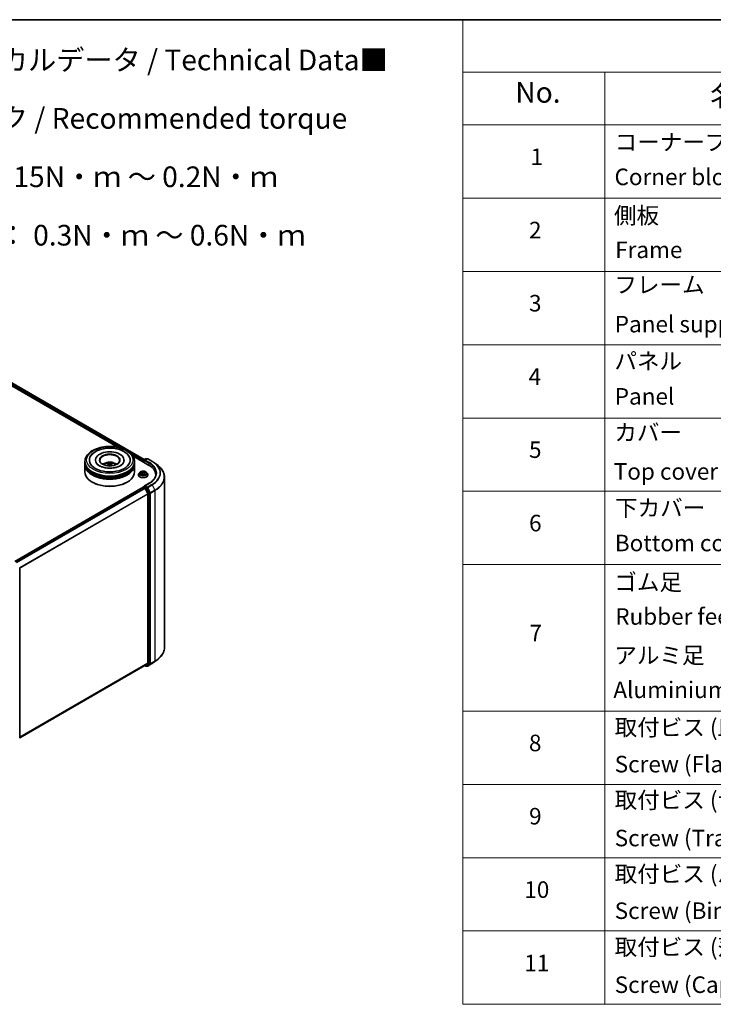
# Model space of a CAD drawing. Units: millimetres. Extents: x 0 to 9444, y 0 to 1405.
# Drawn here: x 430 to 682, y 486 to 843 of the extents above; entities that cross this region are included whole.
import ezdxf

# ---------------------------------------------------------------- set-up
doc = ezdxf.new("R2010")
doc.units = ezdxf.units.MM
for name, color, linetype, lineweight in [('Border (ISO)', 7, 'Continuous', 35), ('Symbol (ISO)', 7, 'Continuous', 18), ('Visible (ISO)', 7, 'Continuous', 35), ('Visible Narrow (ISO)', 7, 'Continuous', 25)]:
    doc.layers.add(name, color=color, linetype=linetype, lineweight=lineweight)
doc.styles.add('Note Text (TK)', font='MS PGothic.ttf')
doc.styles.add('Note Text (TK2)', font='MS PGothic.ttf')

# ---------------------------------------------------------------- blocks, each defined once
blk = doc.blocks.new('図面枠 tk図枠')
at = {"layer": 'Border (ISO)'}
blk.add_line((14.5, 289), (405.5, 289), dxfattribs=at)
blk = doc.blocks.new('テーブル1')
at = {"layer": 'Symbol (ISO)'}
for p, q in [((211.35, 289), (405.5, 289)), ((211.35, 289), (211.35, 282.65)), ((211.35, 282.65), (405.5, 282.65)), ((211.35, 282.65), (211.35, 276.28)), ((228.53, 282.65), (228.53, 276.28)), ((211.35, 276.28), (405.5, 276.28)), ((211.35, 276.28), (211.35, 169.89)), ((228.53, 276.28), (228.53, 169.89)), ((211.35, 267.41), (405.5, 267.41)), ((211.35, 258.55), (405.5, 258.55)), ((211.35, 249.68), (405.5, 249.68)), ((211.35, 240.81), (405.5, 240.81)), ((211.35, 231.95), (405.5, 231.95)), ((211.35, 223.08), (405.5, 223.08)), ((211.35, 205.35), (405.5, 205.35)), ((211.35, 196.49), (405.5, 196.49)), ((211.35, 187.62), (405.5, 187.62)), ((211.35, 178.76), (405.5, 178.76)), ((211.35, 169.89), (405.5, 169.89))]:
    blk.add_line(p, q, dxfattribs=at)
at = {"layer": 'Symbol (ISO)', "color": 7, "attachment_point": 7}
for s, insert, char_height, style in [('No.', (217.7, 278.18), 2.5, 'Note Text (TK)'), ('名称 / Part name', (241.3, 277.78), 2.5, 'Note Text (TK)'), ('コーナーブロック', (229.73, 272.57), 2, 'Note Text (TK2)'), ('1', (219.54, 270.79), 2, 'Note Text (TK2)'), ('Corner block', (229.71, 268.36), 2, 'Note Text (TK2)'), ('側板', (229.65, 263.69), 2, 'Note Text (TK2)'), ('2', (219.36, 261.93), 2, 'Note Text (TK2)'), ('Frame', (229.79, 259.54), 2, 'Note Text (TK2)'), ('フレーム', (229.7, 255.31), 2, 'Note Text (TK2)'), ('3', (219.36, 253.08), 2, 'Note Text (TK2)'), ('Panel support frame', (229.74, 250.55), 2, 'Note Text (TK2)'), ('パネル', (229.7, 246.08), 2, 'Note Text (TK2)'), ('4', (219.31, 244.2), 2, 'Note Text (TK2)'), ('Panel', (229.74, 241.81), 2, 'Note Text (TK2)'), ('カバー', (229.69, 237.45), 2, 'Note Text (TK2)'), ('5', (219.36, 235.36), 2, 'Note Text (TK2)'), ('Top cover', (229.62, 232.73), 2, 'Note Text (TK2)'), ('下カバー', (229.78, 228.32), 2, 'Note Text (TK2)'), ('6', (219.37, 226.48), 2, 'Note Text (TK2)'), ('Bottom cover', (229.75, 224.07), 2, 'Note Text (TK2)'), ('ゴム足', (229.69, 219.34), 2, 'Note Text (TK2)'), ('Rubber feet', (229.8, 215.18), 2, 'Note Text (TK2)'), ('7', (219.41, 213.18), 2, 'Note Text (TK2)'), ('アルミ足', (229.69, 210.48), 2, 'Note Text (TK2)'), ('Aluminium feet', (229.57, 206.31), 2, 'Note Text (TK2)'), ('取付ビス (皿M3 x 8)', (229.73, 201.76), 2, 'Note Text (TK2)'), ('8', (219.35, 199.88), 2, 'Note Text (TK2)'), ('Screw (Flat head M3 - 8)', (229.73, 197.32), 2, 'Note Text (TK2)'), ('取付ビス (台形M3 x 5)', (229.73, 192.97), 2, 'Note Text (TK2)'), ('9', (219.37, 191.02), 2, 'Note Text (TK2)'), ('Screw (Trapezoid head M3 - 5)', (229.73, 188.38), 2, 'Note Text (TK2)'), ('取付ビス (バインドM4 x 8)', (229.73, 184.03), 2, 'Note Text (TK2)'), ('10', (218.79, 182.14), 2, 'Note Text (TK2)'), ('Screw (Bind head M4 - 8)', (229.73, 179.59), 2, 'Note Text (TK2)'), ('取付ビス (落下防止ナベM2.5 x 7)', (229.73, 175.19), 2, 'Note Text (TK2)'), ('11', (218.79, 173.26), 2, 'Note Text (TK2)'), ('Screw (Captive pan head M2.5 - 7)', (229.73, 170.64), 2, 'Note Text (TK2)')]:
    blk.add_mtext(s, dxfattribs=dict(at, insert=insert, char_height=char_height, style=style))

msp = doc.modelspace()

# ---------------------------------------------------------------- linework, layer by layer
at = {"layer": 'Visible (ISO)'}
for p, q in [((313.1263, 775.684), (465.2804, 687.8378)), ((313.8972, 776.3849), (474.8915, 683.4348)), ((453.3269, 682.1945), (453.3269, 682.6844)), ((457.1369, 683.1743), (457.1369, 683.0567)), ((467.5169, 683.1743), (467.5169, 683.0567)), ((470.6979, 684.71), (476.4549, 681.3862)), ((471.3269, 682.1945), (471.3269, 682.6844)), ((474.4609, 682.8069), (474.4609, 682.5374)), ((474.5354, 683.1253), (474.5354, 682.4944)), ((474.6254, 683.2812), (475.3291, 683.6875)), ((475.9235, 683.6877), (474.9597, 683.1312)), ((475.5091, 683.6875), (475.7161, 683.568)), ((476.1035, 683.6877), (477.6732, 682.7814)), ((453.3269, 681.5576), (453.3269, 682.0475)), ((453.3269, 678.8632), (453.3269, 681.4107)), ((461.6522, 681.9189), (461.5973, 682.1123)), ((461.9146, 681.7504), (461.9607, 681.3214)), ((462.7393, 681.7352), (462.6918, 681.2929)), ((463.0993, 682.0936), (463.0445, 681.9123)), ((471.3269, 681.5576), (471.3269, 682.0475)), ((471.3269, 678.8632), (471.3269, 681.4107)), ((478.7453, 682.0579), (479.8799, 681.1597)), ((472.7209, 677.8344), (472.7209, 677.8543)), ((473.2304, 678.6964), (472.9328, 678.3643)), ((473.5225, 678.7325), (473.7774, 678.5801)), ((473.8248, 677.8235), (474.0903, 677.9715)), ((473.9347, 678.3703), (473.9839, 677.9122)), ((474.8315, 677.9715), (475.0969, 677.8235)), ((474.9871, 678.3703), (474.9379, 677.9122)), ((475.1444, 678.5801), (475.3992, 678.7325)), ((475.6914, 678.6964), (475.989, 678.3643)), ((476.2009, 677.8344), (476.2009, 677.8543)), ((479.0382, 677.7854), (479.0382, 677.3597)), ((482.2182, 676.9974), (482.2182, 615.1317)), ((427.8766, 646.3948), (474.4982, 673.3118)), ((456.0478, 675.14), (455.963, 675.1889)), ((468.606, 675.14), (468.6909, 675.1889)), ((474.5354, 673.3201), (474.5354, 673.3273)), ((474.5882, 673.3028), (475.0377, 673.0433)), ((474.6254, 673.4832), (474.928, 673.6579)), ((476.6195, 674.7815), (474.9597, 673.8232)), ((475.7161, 673.2395), (475.0124, 673.6458)), ((476.1284, 670.9847), (475.1354, 672.934)), ((476.7648, 671.2635), (475.8139, 673.1302)), ((476.1579, 670.8736), (476.1579, 609.4979)), ((476.7943, 609.4641), (476.7943, 671.1524)), ((429.6265, 643.963), (429.6265, 582.2747)), ((429.6265, 582.3427), (475.1277, 608.6128)), ((475.0801, 608.5854), (475.3291, 608.4416)), ((475.1354, 608.6182), (476.1284, 609.4208)), ((475.5091, 608.4416), (475.8061, 608.613)), ((475.9235, 608.4414), (475.7161, 608.5611)), ((475.8139, 608.6184), (476.7648, 609.387)), ((476.1035, 608.4414), (477.6732, 609.3477)), ((478.7453, 610.0711), (479.8799, 610.9693))]:
    msp.add_line(p, q, dxfattribs=at)
for centre, start, end in [((474.7154, 683.1253), 120, 180), ((475.4191, 683.5316), 60, 120), ((476.0135, 683.5318), 60, 120), ((474.7154, 673.3273), 120, 180), ((475.4191, 608.5975), 240, 300), ((476.0135, 608.5972), 240, 300)]:
    msp.add_arc(centre, 0.18, start, end, dxfattribs=at)
for centre, major_axis, ratio, start_param, end_param in [((462.3269, 683.1743), (7.41, 0), 0.57735027, 2.28770637, 7.13707159), ((462.3269, 683.1743), (5.19, 0), 0.57735027, 5.47106557, 10.23689769), ((462.3269, 683.0763), (-3.6, 0), 0.57735027, 2.37272528, 7.05205268), ((474.5882, 682.8803), (0.09, 0.1559), 0.57735027, 1.21247675, 2.35619449), ((475.1397, 683.0273), (-0.2546, 0), 0.57735027, 4.71238898, 6.28318531), ((475.0124, 682.9538), (-0.09, 0.1559), 0.57735027, 0.78539816, 2.35619449), ((462.3269, 682.0475), (9, 0), 0.57735027, 3.12745005, 6.29732791), ((462.3269, 681.4107), (9, 0), 0.57735027, 3.12745005, 6.29732791), ((462.3269, 682.1945), (-9, 0), 0.57735027, 0, 3.14159265), ((462.3269, 681.5576), (-9, 0), 0.57735027, 0, 3.14159265), ((462.3269, 682.0475), (-8.88, 0), 0.57735027, 0.47828403, 2.66330862), ((462.3269, 681.4107), (-8.88, 0), 0.57735027, 0.47828403, 2.66330862), ((462.3269, 680.2349), (-3.6, 0), 0.57735027, 5.07628371, 5.53058844), ((462.388, 678.542), (-1.588, -3.561), 0.6081778, 3.97163668, 4.2052729), ((462.3904, 678.6069), (1.9894, -3.3534), 0.48145496, 2.45822223, 2.69720652), ((462.2694, 678.54), (-1.7672, 3.4756), 0.64226244, 5.6367097, 5.875694), ((462.2721, 678.6119), (2.3933, 3.0782), 0.56516304, 0.97221187, 1.1664825), ((462.3845, 678.6105), (2.2715, -3.1691), 0.54162366, 2.00526297, 2.19471736), ((462.3818, 678.5386), (-1.9024, -3.4035), 0.66580182, 3.57103092, 3.81001521), ((462.2635, 678.5436), (-1.4619, 3.6147), 0.58209374, 5.24323168, 5.47031013), ((462.2659, 678.6085), (2.1071, 3.2807), 0.50753902, 0.46570647, 0.70469076), ((462.3269, 680.2349), (-3.6, 0), 0.57735027, 3.89418952, 4.34849425), ((470.2182, 677.7854), (8.82, 0), 0.57735027, 6.17116049, 7.06858347), ((462.3269, 678.8632), (9, 0), 0.57735027, 3.14159265, 6.28318531), ((470.2182, 676.8056), (9, 0), 0.57735027, 0.15296584, 0.20062952), ((462.3269, 678.7652), (8.88, 0), 0.57735027, 3.92699082, 5.49778714), ((474.5882, 673.1559), (-0.09, 0.1559), 0.57735027, 5.49778714, 6.28318531), ((475.1397, 673.7193), (-0.2546, 0), 0.57735027, 4.71238898, 6.28318531), ((475.0124, 673.7927), (-0.09, -0.1559), 0.57735027, 5.49778714, 6.12363721), ((475.0377, 672.8964), (-0.09, 0.1559), 0.57735027, 4.62172909, 5.49778714), ((475.7161, 673.0925), (0.09, -0.1559), 0.57735027, 1.48013644, 2.35619449), ((476.0307, 670.9471), (-0.09, 0.1559), 0.57735027, 3.92699082, 4.62172909), ((476.6671, 671.2259), (0.09, -0.1559), 0.57735027, 0.78539816, 1.48013644), ((475.0377, 608.7687), (0.09, -0.1559), 0.57735027, 0, 0.09065989), ((475.7161, 608.7689), (0.09, -0.1559), 0.57735027, 0, 0.09065989), ((476.0307, 609.5713), (0.09, -0.1559), 0.57735027, 0.09065989, 0.78539816), ((476.6671, 609.5375), (0.09, -0.1559), 0.57735027, 0.09065989, 0.78539816)]:
    msp.add_ellipse(centre, major_axis=major_axis, ratio=ratio, start_param=start_param, end_param=end_param, dxfattribs=at)
msp.add_ellipse((462.3269, 683.1743), major_axis=(-3.72, 0), ratio=0.57735027, dxfattribs=at)
for points, knots in [([(453.3269, 682.6844), (453.3269, 683.2411), (453.4664, 683.7958), (454.0053, 684.8635), (454.4195, 685.3719), (455.4992, 686.3094), (456.1828, 686.7301), (457.7356, 687.4212), (458.6072, 687.6894), (460.4406, 688.0466), (461.4015, 688.1363), (463.3201, 688.1319), (464.2774, 688.0382), (466.0994, 687.6748), (466.9635, 687.4048), (468.5158, 686.7062), (469.2032, 686.2769), (470.316, 685.2906), (470.7456, 684.7337), (471.2185, 683.6667), (471.3269, 683.1761), (471.3269, 682.6844)], [2.37779417, 2.37779417, 2.37779417, 2.37779417, 2.66139924, 2.66139924, 2.9645986, 2.9645986, 3.29186093, 3.29186093, 3.62313894, 3.62313894, 3.95260742, 3.95260742, 4.28122556, 4.28122556, 4.61073027, 4.61073027, 4.94202539, 4.94202539, 5.26890117, 5.26890117, 5.51938683, 5.51938683, 5.51938683, 5.51938683]), ([(455.2364, 684.2993), (455.2853, 684.3923), (455.338, 684.4834), (455.693, 685.045), (456.0896, 685.459), (457.0864, 686.2273), (457.7102, 686.5639), (459.0936, 687.098), (459.8568, 687.2909), (461.4291, 687.5151), (462.2372, 687.5478), (463.8291, 687.4544), (464.6126, 687.3288), (466.0923, 686.9227), (466.7878, 686.6413), (468.0187, 685.9249), (468.5562, 685.4894), (469.1433, 684.7607), (469.2928, 684.5363), (469.4175, 684.2993)], [2.15313036, 2.15313036, 2.15313036, 2.15313036, 2.20831474, 2.20831474, 2.50131546, 2.50131546, 2.83985749, 2.83985749, 3.1871608, 3.1871608, 3.53050288, 3.53050288, 3.87291028, 3.87291028, 4.21858492, 4.21858492, 4.5646286, 4.5646286, 4.70530386, 4.70530386, 4.70530386, 4.70530386]), ([(477.6732, 682.7814), (477.7509, 682.7365), (477.8273, 682.691), (477.9778, 682.5985), (478.0519, 682.5516), (478.1975, 682.4564), (478.269, 682.4081), (478.4095, 682.3103), (478.4785, 682.2607), (478.6139, 682.1602), (478.6803, 682.1094), (478.7453, 682.0579)], [1.570796327, 1.570796327, 1.570796327, 1.570796327, 1.60184851, 1.60184851, 1.632900694, 1.632900694, 1.663952877, 1.663952877, 1.695005061, 1.695005061, 1.726057244, 1.726057244, 1.726057244, 1.726057244]), ([(463.912, 680.3794), (463.3925, 680.2906), (462.8444, 680.2454), (461.7449, 680.2488), (461.1938, 680.2982), (460.1563, 680.4839), (459.6696, 680.6196), (458.8188, 680.951), (458.4527, 681.1453), (457.8714, 681.551), (457.6547, 681.7613), (457.448, 682.0356), (457.3993, 682.1128), (457.3607, 682.1863)], [0, 0, 0, 0, 0.29301572, 0.29301572, 0.58823448, 0.58823448, 0.88104817, 0.88104817, 1.16735983, 1.16735983, 1.44808235, 1.44808235, 1.56371121, 1.56371121, 1.56371121, 1.56371121]), ([(460.1797, 681.4205), (460.2465, 681.5359), (460.3253, 681.6382), (460.5542, 681.8804), (460.7155, 681.999), (461.0986, 682.2151), (461.3262, 682.2996), (461.808, 682.4167), (462.0632, 682.4461), (462.571, 682.4474), (462.8234, 682.4199), (463.3153, 682.3047), (463.5548, 682.2168), (463.9916, 681.9674), (464.1929, 681.8092), (464.3996, 681.5396), (464.4386, 681.4819), (464.4742, 681.4205)], [4.22799934, 4.22799934, 4.22799934, 4.22799934, 4.40484422, 4.40484422, 4.70220162, 4.70220162, 5.07746157, 5.07746157, 5.47188646, 5.47188646, 5.86172282, 5.86172282, 6.25599062, 6.25599062, 6.6302965, 6.6302965, 6.72437558, 6.72437558, 6.72437558, 6.72437558]), ([(461.2688, 681.1152), (461.2694, 681.1156), (461.27, 681.116), (461.2771, 681.1203), (461.2848, 681.1231), (461.2971, 681.1243), (461.3039, 681.123), (461.3099, 681.1195), (461.311, 681.1187), (461.3122, 681.1178)], [0.0182965338, 0.0182965338, 0.0182965338, 0.0182965338, 0.0187226824, 0.0187226824, 0.0234298311, 0.0234298311, 0.0280690561, 0.0280690561, 0.0291542802, 0.0291542802, 0.0291542802, 0.0291542802]), ([(461.5315, 682.1808), (461.5376, 682.18), (461.5447, 682.1776), (461.5576, 682.1706), (461.5656, 682.1644), (461.5777, 682.1514), (461.5841, 682.1425), (461.592, 682.1277), (461.5952, 682.1197), (461.5973, 682.1123)], [0.0145600729, 0.0145600729, 0.0145600729, 0.0145600729, 0.0187226824, 0.0187226824, 0.0234298311, 0.0234298311, 0.0280690561, 0.0280690561, 0.0318102328, 0.0318102328, 0.0318102328, 0.0318102328]), ([(461.8672, 681.8121), (461.8833, 681.8032), (461.8967, 681.7915), (461.9132, 681.7647), (461.9163, 681.7496), (461.9127, 681.7204), (461.9058, 681.7045), (461.8854, 681.6782), (461.8742, 681.6675), (461.8614, 681.6579)], [0, 0, 0, 0, 0.0124997785, 0.0124997785, 0.0249995571, 0.0249995571, 0.0375236714, 0.0375236714, 0.0466766062, 0.0466766062, 0.0466766062, 0.0466766062]), ([(462.1834, 681.4638), (462.2024, 681.4752), (462.2258, 681.4848), (462.2763, 681.4966), (462.3032, 681.4988), (462.3531, 681.4964), (462.3794, 681.4916), (462.4206, 681.4773), (462.4367, 681.4694), (462.4504, 681.4604)], [0, 0, 0, 0, 0.0124997785, 0.0124997785, 0.0249995571, 0.0249995571, 0.0375236714, 0.0375236714, 0.0466766062, 0.0466766062, 0.0466766062, 0.0466766062]), ([(462.4704, 681.9946), (462.4515, 681.9875), (462.428, 681.9815), (462.3776, 681.9743), (462.3506, 681.973), (462.3007, 681.9747), (462.2745, 681.9779), (462.2333, 681.9872), (462.2172, 681.9922), (462.2034, 681.998)], [0, 0, 0, 0, 0.0124997785, 0.0124997785, 0.0249995571, 0.0249995571, 0.0375236714, 0.0375236714, 0.0466766062, 0.0466766062, 0.0466766062, 0.0466766062]), ([(462.7867, 681.6464), (462.7706, 681.6594), (462.7571, 681.6748), (462.7406, 681.7062), (462.7376, 681.7222), (462.7412, 681.7507), (462.7481, 681.765), (462.7685, 681.7863), (462.7797, 681.7942), (462.7924, 681.8005)], [0, 0, 0, 0, 0.0124997785, 0.0124997785, 0.0249995571, 0.0249995571, 0.0375236714, 0.0375236714, 0.0466766062, 0.0466766062, 0.0466766062, 0.0466766062]), ([(463.0993, 682.0936), (463.1016, 682.1009), (463.105, 682.1089), (463.1133, 682.1234), (463.1199, 682.1322), (463.1326, 682.1448), (463.1408, 682.1509), (463.1543, 682.1576), (463.1616, 682.1597), (463.168, 682.1604)], [0.0427285001, 0.0427285001, 0.0427285001, 0.0427285001, 0.0464696768, 0.0464696768, 0.0511089018, 0.0511089018, 0.0558160505, 0.0558160505, 0.05997866, 0.05997866, 0.05997866, 0.05997866]), ([(467.2932, 682.1863), (467.248, 682.1004), (467.189, 682.0091), (466.9478, 681.7055), (466.7007, 681.4804), (466.0688, 681.0717), (465.6944, 680.8868), (464.857, 680.583), (464.397, 680.4622), (463.912, 680.3794)], [5.294723018, 5.294723018, 5.294723018, 5.294723018, 5.430003022, 5.430003022, 5.728779905, 5.728779905, 6.009675073, 6.009675073, 6.283185307, 6.283185307, 6.283185307, 6.283185307]), ([(475.6914, 678.6964), (475.6177, 678.7785), (475.5242, 678.8506), (475.3036, 678.9746), (475.1751, 679.0257), (474.8993, 679.1002), (474.752, 679.1238), (474.4536, 679.1419), (474.3025, 679.1366), (474.0101, 679.0976), (473.8688, 679.064), (473.6092, 678.9704), (473.491, 678.9103), (473.3304, 678.7952), (473.2765, 678.7478), (473.2304, 678.6964)], [5.97535376, 5.97535376, 5.97535376, 5.97535376, 6.29636668, 6.29636668, 6.63079528, 6.63079528, 6.96387273, 6.96387273, 7.29518617, 7.29518617, 7.62692208, 7.62692208, 7.96090005, 7.96090005, 8.16181319, 8.16181319, 8.16181319, 8.16181319]), ([(482.2182, 676.9974), (482.2182, 677.2971), (482.1854, 677.5969), (482.0552, 678.1905), (481.9577, 678.4844), (481.7006, 679.0609), (481.5409, 679.3436), (481.1626, 679.8934), (480.944, 680.1605), (480.452, 680.6755), (480.1785, 680.9233), (479.8799, 681.1597)], [3.926990817, 3.926990817, 3.926990817, 3.926990817, 4.053018266, 4.053018266, 4.179045715, 4.179045715, 4.305073165, 4.305073165, 4.431100614, 4.431100614, 4.557128063, 4.557128063, 4.557128063, 4.557128063]), ([(472.9328, 678.3643), (472.906, 678.3344), (472.8814, 678.3035), (472.837, 678.2397), (472.8172, 678.2069), (472.7829, 678.1396), (472.7683, 678.1051), (472.7448, 678.035), (472.7359, 677.9992), (472.7239, 677.9271), (472.7209, 677.8907), (472.7209, 677.8543)], [1.878627878, 1.878627878, 1.878627878, 1.878627878, 1.974141201, 1.974141201, 2.069654523, 2.069654523, 2.165167845, 2.165167845, 2.260681168, 2.260681168, 2.35619449, 2.35619449, 2.35619449, 2.35619449]), ([(472.7209, 677.8344), (472.7209, 677.7271), (472.7491, 677.6201), (472.8589, 677.4151), (472.9422, 677.3175), (473.1574, 677.1406), (473.2911, 677.0619), (473.5935, 676.9335), (473.7623, 676.8839), (474.1172, 676.8186), (474.3032, 676.8028), (474.6742, 676.8063), (474.859, 676.8256), (475.2096, 676.8973), (475.3753, 676.9498), (475.6711, 677.0839), (475.8011, 677.1654), (476.0109, 677.3505), (476.091, 677.454), (476.1804, 677.6515), (476.2009, 677.7429), (476.2009, 677.8344)], [2.35619449, 2.35619449, 2.35619449, 2.35619449, 2.65590507, 2.65590507, 2.96831605, 2.96831605, 3.29280909, 3.29280909, 3.61853703, 3.61853703, 3.9432875, 3.9432875, 4.26764236, 4.26764236, 4.59247646, 4.59247646, 4.91827385, 4.91827385, 5.2421889, 5.2421889, 5.49778714, 5.49778714, 5.49778714, 5.49778714]), ([(473.6379, 677.9516), (473.6487, 677.9426), (473.6604, 677.9336), (473.6856, 677.9155), (473.6991, 677.9065), (473.7277, 677.8887), (473.7429, 677.8799), (473.7747, 677.8627), (473.7914, 677.8543), (473.819, 677.8413), (473.8294, 677.8366), (473.8401, 677.832)], [2.964105149, 2.964105149, 2.964105149, 2.964105149, 3.034255086, 3.034255086, 3.104405022, 3.104405022, 3.174554958, 3.174554958, 3.244704894, 3.244704894, 3.285579567, 3.285579567, 3.285579567, 3.285579567]), ([(473.9347, 678.3703), (473.9329, 678.3866), (473.9292, 678.4028), (473.9179, 678.4343), (473.9104, 678.4497), (473.8921, 678.4793), (473.8812, 678.4935), (473.8564, 678.5207), (473.8424, 678.5336), (473.8119, 678.558), (473.7952, 678.5694), (473.7774, 678.5801)], [5.559690499, 5.559690499, 5.559690499, 5.559690499, 5.700898802, 5.700898802, 5.842107105, 5.842107105, 5.983315409, 5.983315409, 6.124523712, 6.124523712, 6.265732015, 6.265732015, 6.265732015, 6.265732015]), ([(474.8315, 677.9715), (474.7915, 677.9938), (474.746, 678.0123), (474.6481, 678.0404), (474.5956, 678.0499), (474.4883, 678.0595), (474.4335, 678.0595), (474.3261, 678.0499), (474.2737, 678.0404), (474.1758, 678.0123), (474.1303, 677.9938), (474.0903, 677.9715)], [0.01745329, 0.01745329, 0.01745329, 0.01745329, 0.32463124, 0.32463124, 0.63180919, 0.63180919, 0.93898714, 0.93898714, 1.24616509, 1.24616509, 1.55334303, 1.55334303, 1.55334303, 1.55334303]), ([(475.1444, 678.5801), (475.1265, 678.5694), (475.1099, 678.558), (475.0793, 678.5336), (475.0654, 678.5207), (475.0406, 678.4935), (475.0297, 678.4793), (475.0113, 678.4497), (475.0038, 678.4343), (474.9926, 678.4028), (474.9888, 678.3866), (474.9871, 678.3703)], [1.588249619, 1.588249619, 1.588249619, 1.588249619, 1.729457922, 1.729457922, 1.870666225, 1.870666225, 2.011874529, 2.011874529, 2.153082832, 2.153082832, 2.294291135, 2.294291135, 2.294291135, 2.294291135]), ([(475.0817, 677.832), (475.0923, 677.8366), (475.1027, 677.8413), (475.1303, 677.8543), (475.147, 677.8627), (475.1789, 677.8799), (475.194, 677.8887), (475.2226, 677.9065), (475.2361, 677.9155), (475.2613, 677.9336), (475.2731, 677.9426), (475.2839, 677.9516)], [4.568402067, 4.568402067, 4.568402067, 4.568402067, 4.609276739, 4.609276739, 4.679426676, 4.679426676, 4.749576612, 4.749576612, 4.819726548, 4.819726548, 4.889876485, 4.889876485, 4.889876485, 4.889876485]), ([(476.2009, 677.8543), (476.2009, 677.8907), (476.1979, 677.9271), (476.1859, 677.9992), (476.177, 678.035), (476.1534, 678.1051), (476.1389, 678.1396), (476.1045, 678.2069), (476.0848, 678.2397), (476.0404, 678.3035), (476.0158, 678.3344), (475.989, 678.3643)], [5.497787144, 5.497787144, 5.497787144, 5.497787144, 5.593300466, 5.593300466, 5.688813789, 5.688813789, 5.784327111, 5.784327111, 5.879840433, 5.879840433, 5.975353756, 5.975353756, 5.975353756, 5.975353756]), ([(479.2182, 678.3733), (479.2182, 678.1121), (479.1827, 677.8509), (479.0406, 677.3327), (478.9339, 677.0757), (478.6503, 676.5718), (478.4733, 676.3248), (478.0522, 675.8476), (477.808, 675.6174), (477.2581, 675.1804), (476.9523, 674.9736), (476.6195, 674.7815)], [2.35619449, 2.35619449, 2.35619449, 2.35619449, 2.513274123, 2.513274123, 2.670353756, 2.670353756, 2.827433388, 2.827433388, 2.984513021, 2.984513021, 3.141592654, 3.141592654, 3.141592654, 3.141592654]), ([(474.928, 673.6579), (474.9357, 673.6624), (474.9487, 673.6647), (474.9791, 673.6611), (474.9963, 673.6551), (475.0124, 673.6458)], [0.038953354, 0.038953354, 0.038953354, 0.038953354, 0.0503345484, 0.0503345484, 0.0617157428, 0.0617157428, 0.0617157428, 0.0617157428]), ([(482.2182, 615.1317), (482.2182, 614.8319), (482.1854, 614.5321), (482.0552, 613.9385), (481.9577, 613.6447), (481.7006, 613.0682), (481.5409, 612.7855), (481.1626, 612.2356), (480.944, 611.9685), (480.452, 611.4535), (480.1785, 611.2057), (479.8799, 610.9693)], [2.35619449, 2.35619449, 2.35619449, 2.35619449, 2.482221939, 2.482221939, 2.608249389, 2.608249389, 2.734276838, 2.734276838, 2.860304287, 2.860304287, 2.986331736, 2.986331736, 2.986331736, 2.986331736]), ([(477.6732, 609.3477), (477.7509, 609.3925), (477.8273, 609.438), (477.9778, 609.5305), (478.0519, 609.5774), (478.1975, 609.6726), (478.269, 609.7209), (478.4095, 609.8188), (478.4785, 609.8683), (478.6139, 609.9688), (478.6803, 610.0197), (478.7453, 610.0711)], [3.141592654, 3.141592654, 3.141592654, 3.141592654, 3.172644837, 3.172644837, 3.203697021, 3.203697021, 3.234749204, 3.234749204, 3.265801387, 3.265801387, 3.296853571, 3.296853571, 3.296853571, 3.296853571])]:
    msp.add_open_spline(points, degree=3, knots=knots, dxfattribs=at)
msp.add_open_spline([(461.3281, 681.1054), (461.3227, 681.1095), (461.3174, 681.1136), (461.3122, 681.1178)], degree=3, dxfattribs=at)
at = {"layer": 'Visible Narrow (ISO)'}
for p, q in [((313.2405, 775.8875), (466.0775, 687.647)), ((467.2665, 687.2545), (313.3678, 776.1079)), ((313.8372, 776.3789), (474.8563, 683.4145)), ((474.5354, 683.0578), (469.6506, 685.878)), ((470.3494, 685.1806), (474.4609, 682.8069)), ((474.5882, 682.4639), (474.5882, 683.0518)), ((474.5882, 683.0518), (475.0124, 682.8069)), ((474.7154, 683.2723), (475.4191, 683.6785)), ((474.9597, 683.1312), (474.7154, 683.2723)), ((474.8851, 683.0273), (476.5822, 682.0475)), ((475.1397, 683.1743), (476.0135, 683.6788)), ((476.7095, 682.268), (475.1397, 683.1743)), ((475.4191, 683.6785), (475.6634, 683.5375)), ((476.0135, 683.6788), (477.5832, 682.7724)), ((461.8614, 681.6579), (461.8902, 681.2729)), ((462.2034, 681.998), (462.1651, 681.4527)), ((462.4704, 681.9946), (462.5088, 681.4219)), ((462.7867, 681.6464), (462.7554, 681.2452)), ((474.1049, 678.7768), (473.7684, 678.9644)), ((475.1534, 678.9644), (474.8169, 678.7768)), ((476.5822, 682.0475), (476.5822, 681.3111)), ((473.4371, 678.7731), (473.762, 678.5788)), ((473.762, 678.1677), (473.4371, 677.9735)), ((473.5792, 678.0113), (473.7835, 678.1334)), ((473.7684, 677.7822), (474.1049, 677.9698)), ((473.7835, 678.1334), (473.8046, 677.8481)), ((473.8726, 678.86), (474.0841, 678.742)), ((474.0841, 678.742), (474.0538, 678.3171)), ((474.8169, 677.9698), (475.1534, 677.7822)), ((474.8377, 678.742), (475.0492, 678.86)), ((474.8377, 678.742), (474.8679, 678.3171)), ((475.1383, 678.1334), (475.1172, 677.8481)), ((475.1383, 678.1334), (475.3425, 678.0113)), ((475.1597, 678.5788), (475.4847, 678.7731)), ((475.4847, 677.9735), (475.1597, 678.1677)), ((427.9294, 646.3644), (474.5882, 673.3028)), ((475.0377, 673.0433), (428.3789, 646.1049)), ((428.5225, 646.022), (475.1354, 672.934)), ((474.7154, 673.4743), (475.0124, 673.6458)), ((475.4191, 673.068), (474.7154, 673.4743)), ((475.1325, 672.9396), (475.2919, 672.8476)), ((475.1397, 673.8662), (476.7095, 674.7725)), ((476.0135, 673.3618), (475.1397, 673.8662)), ((475.2919, 672.8476), (476.2428, 670.9809)), ((475.7161, 673.2395), (475.4191, 673.068)), ((475.5169, 672.9587), (475.8139, 673.1302)), ((476.4678, 671.092), (475.5169, 672.9587)), ((475.7161, 673.2395), (475.8862, 673.1413)), ((475.8862, 673.1413), (476.8792, 671.1921)), ((477.5832, 674.2681), (476.0135, 673.3618)), ((476.1112, 673.2524), (477.681, 674.1587)), ((477.1042, 671.3032), (476.1112, 673.2524)), ((478.674, 672.2095), (477.1042, 671.3032)), ((477.1337, 671.1921), (478.7035, 672.0984)), ((477.681, 674.1587), (478.674, 672.2095)), ((478.7035, 672.0984), (478.7035, 610.2327)), ((476.1284, 670.9847), (429.5751, 644.1071)), ((429.6213, 644.0057), (476.1579, 670.8736)), ((476.2428, 670.9809), (476.2428, 609.2926)), ((476.7648, 671.2635), (476.4678, 671.092)), ((476.4973, 670.9809), (476.7943, 671.1524)), ((476.4973, 609.2926), (476.4973, 670.9809)), ((476.8792, 671.1921), (476.8792, 609.3264)), ((477.1337, 609.3264), (477.1337, 671.1921)), ((476.1579, 609.4979), (429.6265, 582.6329)), ((429.6265, 582.5729), (476.1284, 609.4208)), ((475.1354, 608.6182), (429.6265, 582.3436)), ((475.2919, 608.524), (475.1325, 608.616)), ((476.2428, 609.2926), (475.2919, 608.524)), ((475.5169, 608.4469), (476.4678, 609.2155)), ((475.8139, 608.6184), (475.5169, 608.4469)), ((475.8862, 608.5238), (475.7688, 608.5915)), ((476.8792, 609.3264), (475.8862, 608.5238)), ((477.681, 609.353), (476.1112, 608.4467)), ((476.1112, 608.4467), (477.1042, 609.2493)), ((476.4678, 609.2155), (476.7648, 609.387)), ((476.7943, 609.4641), (476.4973, 609.2926)), ((477.1042, 609.2493), (478.674, 610.1556)), ((478.7035, 610.2327), (477.1337, 609.3264)), ((477.681, 609.353), (478.674, 610.1556))]:
    msp.add_line(p, q, dxfattribs=at)
for centre, major_axis in [((462.3269, 683.1743), (8.4, 0)), ((474.4609, 678.3733), (-1.2849, 0))]:
    msp.add_ellipse(centre, major_axis=major_axis, ratio=0.57735027, dxfattribs=at)
for centre, major_axis, ratio, start_param, end_param in [((462.3269, 682.6844), (-9, 0), 0.57735027, 0, 3.14159265), ((474.7154, 683.1253), (-0.18, 0), 0.57735027, 0, 0.78539816), ((474.7154, 683.1253), (0.09, 0.1559), 0.57735027, 0.78539816, 2.35619449), ((474.7154, 683.1253), (-0.09, 0.1559), 0.57735027, 5.49778714, 6.28318531), ((475.4191, 683.5316), (-0.09, 0.1559), 0.57735027, 5.49778714, 6.28318531), ((475.4191, 683.5316), (0.09, 0.1559), 0.57735027, 0, 0.78539816), ((476.0135, 683.5318), (-0.09, 0.1559), 0.57735027, 5.49778714, 6.28318531), ((476.0135, 683.5318), (0.09, 0.1559), 0.57735027, 0, 0.78539816), ((477.5832, 682.6255), (0.09, 0.1559), 0.57735027, 0, 0.78539816), ((470.2182, 678.5203), (10.4157, 0), 0.57735027, 5.49778714, 7.06858347), ((462.3269, 681.3763), (-1.8413, 0), 0.57735027, 3.07614718, 6.34863078), ((462.3269, 681.5608), (-1.3364, 0), 0.57735027, 5.34988478, 5.60249014), ((462.3269, 681.5307), (1.2439, 0), 0.57735027, 2.1975704, 2.40491548), ((462.3269, 681.5307), (1.2439, 0), 0.57735027, 0.6957108, 0.90082288), ((462.3269, 681.5608), (-1.3364, 0), 0.57735027, 3.77908846, 4.03169381), ((474.4609, 678.3733), (-1.236, 0), 0.57735027, 5.30710262, 5.68847167), ((474.4609, 678.3733), (-1.236, 0), 0.57735027, 3.7363063, 4.11767534), ((476.7095, 682.121), (0.09, 0.1559), 0.57735027, 0.78539816, 2.35619449), ((470.2182, 678.3733), (9, 0), 0.57735027, 0, 0.78539816), ((470.2182, 678.5203), (9.18, 0), 0.57735027, 5.49778714, 7.06858347), ((470.2182, 678.4674), (10.554, 0), 0.57735027, 5.49778714, 6.91332255), ((470.2182, 677.0914), (11.9583, 0), 0.57735027, 5.49778714, 6.91332255), ((474.4609, 677.9077), (-1.7206, 0), 0.57735027, 5.8056187, 9.90234457), ((474.4609, 677.8543), (-1.74, 0), 0.57735027, 0, 3.14159265), ((474.4609, 677.8344), (1.74, 0), 0.57735027, 3.14159265, 6.28318531), ((474.4609, 678.3287), (-1.3855, 0), 0.57735027, 5.8056187, 9.90234457), ((474.4609, 678.3733), (1.236, 0), 0.57735027, 3.7363063, 4.11767534), ((473.6007, 678.0014), (-0.0058, -0.0294), 0.77975364, 4.52690487, 5.92208704), ((473.6876, 677.9391), (-0.0255, -0.0158), 0.72973605, 5.16344533, 5.77548257), ((474.4609, 678.2372), (0.9673, 0), 0.57735027, 2.17629431, 2.42062218), ((473.762, 678.5543), (0.0154, 0.0257), 0.58733849, 0, 0.79427846), ((473.3933, 678.3733), (0.5125, 0), 0.57735027, 5.51524044, 7.05113018), ((473.762, 678.1432), (0.0154, -0.0257), 0.58733849, 0.86378433, 2.3473142), ((473.3933, 678.3509), (0.5424, 0), 0.57735027, 5.51524044, 6.34508866), ((473.8518, 678.8497), (-0.0245, -0.0173), 0.18497367, 1.04331702, 2.43849919), ((473.9256, 678.6945), (-0.0289, -0.008), 0.22291783, 3.85158054, 5.20700366), ((474.0331, 678.3069), (-0.0289, -0.008), 0.22288452, 3.85157383, 5.20261978), ((474.1049, 678.7523), (-0.0146, -0.0262), 0.56718618, 3.91841516, 5.40194502), ((474.4609, 678.9673), (0.5424, 0), 0.57735027, 3.94444411, 5.48033385), ((474.1049, 677.9453), (-0.0146, 0.0262), 0.56718618, 5.5063628, 6.28318531), ((474.4609, 678.9896), (-0.5125, 0), 0.57735027, 0.80285146, 2.3387412), ((474.4609, 677.7569), (0.5125, 0), 0.57735027, 0.80285146, 2.3387412), ((474.8169, 678.7523), (0.0146, -0.0262), 0.56718618, 0.88124028, 2.36477015), ((474.8169, 677.9453), (0.0146, 0.0262), 0.56718618, 0, 0.7768225), ((474.8887, 678.3069), (-0.0289, 0.008), 0.22288452, 4.22215818, 5.57320413), ((475.5284, 678.3733), (-0.5125, 0), 0.57735027, 5.51524044, 7.05113018), ((474.9961, 678.6945), (-0.0289, 0.008), 0.22291783, 4.2177743, 5.57319742), ((475.5284, 678.3509), (-0.5424, 0), 0.57735027, 6.22128195, 7.05113018), ((474.4609, 678.2372), (0.9673, 0), 0.57735027, 0.72097047, 0.96529834), ((475.07, 678.8497), (-0.0245, 0.0173), 0.18497367, 0.70309346, 2.09827563), ((475.1597, 678.1432), (-0.0154, -0.0257), 0.58733849, 3.93587111, 5.41940097), ((475.1597, 678.5543), (-0.0154, 0.0257), 0.58733849, 5.48890685, 6.28318531), ((474.4609, 678.3733), (1.236, 0), 0.57735027, 5.30710262, 5.68847167), ((475.2341, 677.9391), (-0.0255, 0.0158), 0.72973605, 3.64929539, 4.26133263), ((475.321, 678.0014), (0.0058, -0.0294), 0.77975364, 0.36109827, 1.75628044), ((470.2182, 676.9974), (12, 0), 0.57735027, 5.49778714, 6.28318531), ((474.7154, 673.3273), (-0.18, 0), 0.57735027, 0, 0.07012361), ((474.7154, 673.3273), (0.09, 0.1559), 0.57735027, 0.78539816, 2.06167901), ((474.7154, 673.3273), (-0.09, 0.1559), 0.57735027, 5.49778714, 6.28318531), ((475.4191, 672.9211), (0.09, 0.1559), 0.57735027, 0.78539816, 2.35619449), ((475.4191, 672.9211), (-0.1604, -0.0817), 0.07392213, 0.61742098, 2.18821731), ((475.4191, 672.9211), (-0.09, 0.1559), 0.57735027, 4.62172909, 5.49778714), ((476.0135, 673.2148), (0.09, 0.1559), 0.57735027, 0.78539816, 2.35619449), ((476.0135, 673.2148), (-0.1604, -0.0817), 0.07392213, 0.61742098, 2.18821731), ((476.0135, 673.2148), (-0.09, 0.1559), 0.57735027, 4.62172909, 5.49778714), ((476.7095, 674.6256), (-0.09, 0.1559), 0.57735027, 5.49778714, 6.28318531), ((477.5832, 674.1211), (0.09, -0.1559), 0.57735027, 1.48013644, 2.35619449), ((478.5762, 672.1719), (-0.09, 0.1559), 0.57735027, 3.92699082, 4.62172909), ((476.3701, 671.0544), (0.1604, 0.0817), 0.07392213, 3.75901364, 5.32980996), ((476.3701, 671.0544), (-0.18, 0), 0.57735027, 0.78539816, 2.35619449), ((476.3701, 671.0544), (-0.09, 0.1559), 0.57735027, 3.92699082, 4.62172909), ((477.0065, 671.2655), (0.1604, 0.0817), 0.07392213, 3.75901364, 5.32980996), ((477.0065, 671.2655), (-0.18, 0), 0.57735027, 0.78539816, 2.35619449), ((477.0065, 671.2655), (-0.09, 0.1559), 0.57735027, 3.92699082, 4.62172909), ((470.2182, 615.1317), (12, 0), 0.57735027, 5.49778714, 6.28318531), ((475.4191, 608.5975), (-0.09, -0.1559), 0.57735027, 5.49778714, 6.28318531), ((475.4191, 608.5975), (0.1132, -0.14), 0.8131434, 4.58504495, 6.15584128), ((475.4191, 608.5975), (0.09, -0.1559), 0.57735027, 0, 0.09065989), ((476.0135, 608.5972), (0.1132, -0.14), 0.8131434, 4.58504495, 6.15584128), ((476.0135, 608.5972), (-0.09, -0.1559), 0.57735027, 5.49778714, 6.28318531), ((476.0135, 608.5972), (0.09, -0.1559), 0.57735027, 0, 0.09065989), ((476.3701, 609.3661), (0.18, 0), 0.57735027, 3.92699082, 5.49778714), ((476.3701, 609.3661), (0.1132, -0.14), 0.8131434, 4.58504495, 6.15584128), ((476.3701, 609.3661), (0.09, -0.1559), 0.57735027, 0.09065989, 0.78539816), ((477.0065, 609.3999), (0.18, 0), 0.57735027, 3.92699082, 5.49778714), ((477.0065, 609.3999), (0.1132, -0.14), 0.8131434, 4.58504495, 6.15584128), ((477.0065, 609.3999), (0.09, -0.1559), 0.57735027, 0.09065989, 0.78539816), ((477.5832, 609.5036), (0.09, -0.1559), 0.57735027, 0, 0.09065989), ((470.2182, 613.6617), (-10.554, 0), 0.57735027, 2.35619449, 2.51145541), ((470.2182, 615.0376), (11.9583, 0), 0.57735027, 5.49778714, 5.65304806), ((478.5762, 610.3062), (0.09, -0.1559), 0.57735027, 0.09065989, 0.78539816)]:
    msp.add_ellipse(centre, major_axis=major_axis, ratio=ratio, start_param=start_param, end_param=end_param, dxfattribs=at)
for points, knots in [([(473.8726, 678.86), (473.8627, 678.8695), (473.8532, 678.8794), (473.8291, 678.9045), (473.815, 678.9194), (473.79, 678.9445), (473.7791, 678.9549), (473.7684, 678.9644)], [-0.0320559737, -0.0320559737, -0.0320559737, -0.0320559737, -0.0236501899, -0.0236501899, -0.0102009359, -0.0102009359, 0.0003383294, 0.0003383294, 0.0003383294, 0.0003383294]), ([(473.7684, 678.9644), (473.775, 678.954), (473.7817, 678.942), (473.7978, 678.9121), (473.8073, 678.8936), (473.8257, 678.8618), (473.8334, 678.8492), (473.8422, 678.837)], [-0.0003383294, -0.0003383294, -0.0003383294, -0.0003383294, 0.0102009359, 0.0102009359, 0.0236501899, 0.0236501899, 0.0320559737, 0.0320559737, 0.0320559737, 0.0320559737]), ([(475.1534, 678.9644), (475.1446, 678.9566), (475.1357, 678.9482), (475.1181, 678.9308), (475.1094, 678.9219), (475.0904, 678.9023), (475.0802, 678.8914), (475.0629, 678.8736), (475.0561, 678.8667), (475.0492, 678.86)], [-0.0323943032, -0.0323943032, -0.0323943032, -0.0323943032, -0.0237449879, -0.0237449879, -0.0154285, -0.0154285, -0.0059340385, -0.0059340385, 0, 0, 0, 0]), ([(475.0795, 678.837), (475.0858, 678.8457), (475.0914, 678.8545), (475.1052, 678.8771), (475.1126, 678.8908), (475.1256, 678.915), (475.1313, 678.9258), (475.1424, 678.9462), (475.1479, 678.9558), (475.1534, 678.9644)], [0, 0, 0, 0, 0.0059340385, 0.0059340385, 0.0154285, 0.0154285, 0.0237449879, 0.0237449879, 0.0323943032, 0.0323943032, 0.0323943032, 0.0323943032]), ([(473.5806, 678.6977), (473.5758, 678.7032), (473.5706, 678.7083), (473.5522, 678.7245), (473.5379, 678.7341), (473.5096, 678.7495), (473.4957, 678.7555), (473.4669, 678.7658), (473.4519, 678.77), (473.4371, 678.7731)], [0.0019082576, 0.0019082576, 0.0019082576, 0.0019082576, 0.0059340385, 0.0059340385, 0.0154285, 0.0154285, 0.0237449879, 0.0237449879, 0.0323943032, 0.0323943032, 0.0323943032, 0.0323943032]), ([(473.4371, 678.7731), (473.4506, 678.768), (473.4642, 678.7624), (473.4906, 678.7501), (473.5034, 678.7435), (473.5181, 678.7351), (473.5203, 678.7338), (473.5225, 678.7325)], [-0.0323943032, -0.0323943032, -0.0323943032, -0.0323943032, -0.0237449879, -0.0237449879, -0.0154285, -0.0154285, -0.013913302, -0.013913302, -0.013913302, -0.013913302]), ([(473.5792, 678.0113), (473.5692, 678.0094), (473.558, 678.0072), (473.5274, 678.0008), (473.5073, 677.996), (473.4702, 677.9851), (473.4535, 677.9797), (473.4371, 677.9735)], [-0.0320559737, -0.0320559737, -0.0320559737, -0.0320559737, -0.0236501899, -0.0236501899, -0.0102009359, -0.0102009359, 0.0003383294, 0.0003383294, 0.0003383294, 0.0003383294]), ([(473.4371, 677.9735), (473.4551, 677.9773), (473.4734, 677.9797), (473.5138, 677.9824), (473.5354, 677.9819), (473.5668, 677.9789), (473.5779, 677.9772), (473.5872, 677.9755)], [-0.0003383294, -0.0003383294, -0.0003383294, -0.0003383294, 0.0102009359, 0.0102009359, 0.0236501899, 0.0236501899, 0.0320559737, 0.0320559737, 0.0320559737, 0.0320559737]), ([(473.6661, 677.9489), (473.6556, 677.9659), (473.6427, 677.9798), (473.6134, 678.0008), (473.5969, 678.0078), (473.5792, 678.0113)], [0, 0, 0, 0, 0.0145850634, 0.0145850634, 0.0289828459, 0.0289828459, 0.0289828459, 0.0289828459]), ([(473.5872, 677.9755), (473.6031, 677.9725), (473.6179, 677.9662), (473.6334, 677.9552), (473.6356, 677.9535), (473.6379, 677.9516)], [-0.0289828459, -0.0289828459, -0.0289828459, -0.0289828459, -0.0145850634, -0.0145850634, -0.0120420166, -0.0120420166, -0.0120420166, -0.0120420166]), ([(473.8348, 677.8291), (473.8314, 677.8293), (473.8281, 677.8292), (473.8166, 677.8279), (473.8091, 677.825), (473.7962, 677.8165), (473.7905, 677.8112), (473.7793, 677.7984), (473.7738, 677.7907), (473.7684, 677.7822)], [0.0024401637, 0.0024401637, 0.0024401637, 0.0024401637, 0.0059340385, 0.0059340385, 0.0154285, 0.0154285, 0.0237449879, 0.0237449879, 0.0323943032, 0.0323943032, 0.0323943032, 0.0323943032]), ([(473.7684, 677.7822), (473.7772, 677.79), (473.7861, 677.7973), (473.8037, 677.8105), (473.8124, 677.8163), (473.8224, 677.8222), (473.8236, 677.8229), (473.8248, 677.8235)], [-0.0323943032, -0.0323943032, -0.0323943032, -0.0323943032, -0.0237449879, -0.0237449879, -0.0154285, -0.0154285, -0.0142996638, -0.0142996638, -0.0142996638, -0.0142996638]), ([(473.8422, 678.837), (473.8573, 678.8161), (473.8709, 678.7935), (473.8939, 678.7461), (473.9034, 678.7213), (473.9103, 678.6964)], [-0.0289828459, -0.0289828459, -0.0289828459, -0.0289828459, -0.0145850634, -0.0145850634, 0, 0, 0, 0]), ([(473.9464, 678.7048), (473.9388, 678.7322), (473.9285, 678.7596), (473.9035, 678.8119), (473.8889, 678.8368), (473.8726, 678.86)], [0, 0, 0, 0, 0.0145850634, 0.0145850634, 0.0289828459, 0.0289828459, 0.0289828459, 0.0289828459]), ([(473.9103, 678.6964), (473.9282, 678.6318), (473.9462, 678.5672), (473.982, 678.438), (473.9999, 678.3734), (474.0179, 678.3088)], [-0.0687798542, -0.0687798542, -0.0687798542, -0.0687798542, -0.0343899271, -0.0343899271, 0, 0, 0, 0]), ([(474.0538, 678.3171), (474.0359, 678.3817), (474.018, 678.4464), (473.9822, 678.5756), (473.9643, 678.6402), (473.9464, 678.7048)], [0, 0, 0, 0, 0.0343899271, 0.0343899271, 0.0687798542, 0.0687798542, 0.0687798542, 0.0687798542]), ([(474.0179, 678.3088), (474.0435, 678.2165), (474.0729, 678.1258), (474.1129, 678.0214), (474.1192, 678.0054), (474.1256, 677.9896)], [-0.0982412545, -0.0982412545, -0.0982412545, -0.0982412545, -0.0491206273, -0.0491206273, -0.0402334775, -0.0402334775, -0.0402334775, -0.0402334775]), ([(474.1541, 678.002), (474.1483, 678.0172), (474.1427, 678.0324), (474.1055, 678.1357), (474.0779, 678.2257), (474.0538, 678.3171)], [0.0405862574, 0.0405862574, 0.0405862574, 0.0405862574, 0.0491206273, 0.0491206273, 0.0982412545, 0.0982412545, 0.0982412545, 0.0982412545]), ([(474.8679, 678.3171), (474.8439, 678.2257), (474.8162, 678.1357), (474.779, 678.0324), (474.7734, 678.0172), (474.7676, 678.002)], [0, 0, 0, 0, 0.0491206273, 0.0491206273, 0.0576549971, 0.0576549971, 0.0576549971, 0.0576549971]), ([(474.7962, 677.9896), (474.8026, 678.0054), (474.8089, 678.0214), (474.8489, 678.1258), (474.8783, 678.2165), (474.9039, 678.3088)], [-0.058007777, -0.058007777, -0.058007777, -0.058007777, -0.0491206273, -0.0491206273, 0, 0, 0, 0]), ([(474.9754, 678.7048), (474.9575, 678.6402), (474.9396, 678.5756), (474.9038, 678.4464), (474.8858, 678.3817), (474.8679, 678.3171)], [0, 0, 0, 0, 0.0343899271, 0.0343899271, 0.0687798542, 0.0687798542, 0.0687798542, 0.0687798542]), ([(474.9039, 678.3088), (474.9218, 678.3734), (474.9397, 678.438), (474.9756, 678.5672), (474.9935, 678.6318), (475.0114, 678.6964)], [-0.0687798542, -0.0687798542, -0.0687798542, -0.0687798542, -0.0343899271, -0.0343899271, 0, 0, 0, 0]), ([(475.0492, 678.86), (475.0328, 678.8367), (475.018, 678.8115), (474.9931, 678.7592), (474.9829, 678.732), (474.9754, 678.7048)], [0, 0, 0, 0, 0.014491423, 0.014491423, 0.0289828459, 0.0289828459, 0.0289828459, 0.0289828459]), ([(475.0114, 678.6964), (475.0183, 678.7211), (475.0277, 678.7458), (475.0507, 678.7932), (475.0643, 678.816), (475.0795, 678.837)], [-0.0289828459, -0.0289828459, -0.0289828459, -0.0289828459, -0.014491423, -0.014491423, 0, 0, 0, 0]), ([(475.1534, 677.7822), (475.1467, 677.7926), (475.14, 677.8017), (475.1239, 677.8184), (475.1144, 677.8249), (475.0981, 677.829), (475.0928, 677.8294), (475.0869, 677.8291)], [-0.0003383294, -0.0003383294, -0.0003383294, -0.0003383294, 0.0102009359, 0.0102009359, 0.0236501899, 0.0236501899, 0.02961581, 0.02961581, 0.02961581, 0.02961581]), ([(475.097, 677.8235), (475.105, 677.819), (475.1129, 677.8139), (475.1318, 677.8005), (475.1427, 677.7917), (475.1534, 677.7822)], [-0.0177563099, -0.0177563099, -0.0177563099, -0.0177563099, -0.0102009359, -0.0102009359, 0.0003383294, 0.0003383294, 0.0003383294, 0.0003383294]), ([(475.3425, 678.0113), (475.3247, 678.0078), (475.3082, 678.0007), (475.2789, 677.9797), (475.2661, 677.9658), (475.2556, 677.9489)], [0, 0, 0, 0, 0.014491423, 0.014491423, 0.0289828459, 0.0289828459, 0.0289828459, 0.0289828459]), ([(475.2839, 677.9516), (475.286, 677.9534), (475.2882, 677.9551), (475.3037, 677.9661), (475.3185, 677.9724), (475.3345, 677.9755)], [-0.0169408293, -0.0169408293, -0.0169408293, -0.0169408293, -0.014491423, -0.014491423, 0, 0, 0, 0]), ([(475.3345, 677.9755), (475.3411, 677.9767), (475.3486, 677.9779), (475.3695, 677.9805), (475.3839, 677.9816), (475.4122, 677.982), (475.4261, 677.9815), (475.4549, 677.9788), (475.4699, 677.9766), (475.4847, 677.9735)], [0, 0, 0, 0, 0.0059340385, 0.0059340385, 0.0154285, 0.0154285, 0.0237449879, 0.0237449879, 0.0323943032, 0.0323943032, 0.0323943032, 0.0323943032]), ([(475.4847, 678.7731), (475.4666, 678.7693), (475.4484, 678.764), (475.408, 678.7481), (475.3863, 678.7366), (475.3577, 678.7145), (475.3489, 678.7065), (475.3411, 678.6977)], [-0.0003383294, -0.0003383294, -0.0003383294, -0.0003383294, 0.0102009359, 0.0102009359, 0.0236501899, 0.0236501899, 0.0301477161, 0.0301477161, 0.0301477161, 0.0301477161]), ([(475.4847, 677.9735), (475.4712, 677.9786), (475.4576, 677.9832), (475.4311, 677.9912), (475.4183, 677.9947), (475.3918, 678.0013), (475.3781, 678.0043), (475.3573, 678.0085), (475.3496, 678.0099), (475.3425, 678.0113)], [-0.0323943032, -0.0323943032, -0.0323943032, -0.0323943032, -0.0237449879, -0.0237449879, -0.0154285, -0.0154285, -0.0059340385, -0.0059340385, 0, 0, 0, 0]), ([(475.3992, 678.7325), (475.4109, 678.7395), (475.423, 678.7459), (475.4516, 678.7599), (475.4682, 678.7669), (475.4847, 678.7731)], [-0.0181426717, -0.0181426717, -0.0181426717, -0.0181426717, -0.0102009359, -0.0102009359, 0.0003383294, 0.0003383294, 0.0003383294, 0.0003383294])]:
    msp.add_open_spline(points, degree=3, knots=knots, dxfattribs=at)
for points in [[(473.6876, 677.9144), (473.6804, 677.9259), (473.6733, 677.9374), (473.6661, 677.9489)], [(475.2556, 677.9489), (475.2485, 677.9374), (475.2413, 677.9259), (475.2342, 677.9144)]]:
    msp.add_open_spline(points, degree=3, dxfattribs=at)

# ---------------------------------------------------------------- block references
at = {"xscale": 3, "yscale": 3, "zscale": 3}
for name in ['図面枠 tk図枠', 'テーブル1']:
    msp.add_blockref(name, (-43.5, -24), dxfattribs=at)

# ---------------------------------------------------------------- texts
at = {"layer": 'Symbol (ISO)', "color": 7, "insert": (381.4952, 796.5893), "char_height": 7.5, "width": 184.912276, "attachment_point": 4, "line_spacing_factor": 1.695652, "style": 'Note Text (TK)'}
msp.add_mtext('\\fＭＳ Ｐゴシック|b0|i0;■テクニカルデータ / Technical Data■\\P\\fＭＳ Ｐゴシック|b0|i0;締付トルク / Recommended torque\\P\\fＭＳ Ｐゴシック|b0|i0;M2.5 ： 0.15N・ｍ ～ 0.2N・ｍ\\P\\fＭＳ Ｐゴシック|b0|i0;M3、M4 ： 0.3N・ｍ ～ 0.6N・ｍ', dxfattribs=at)

doc.saveas('drawing.dxf')
